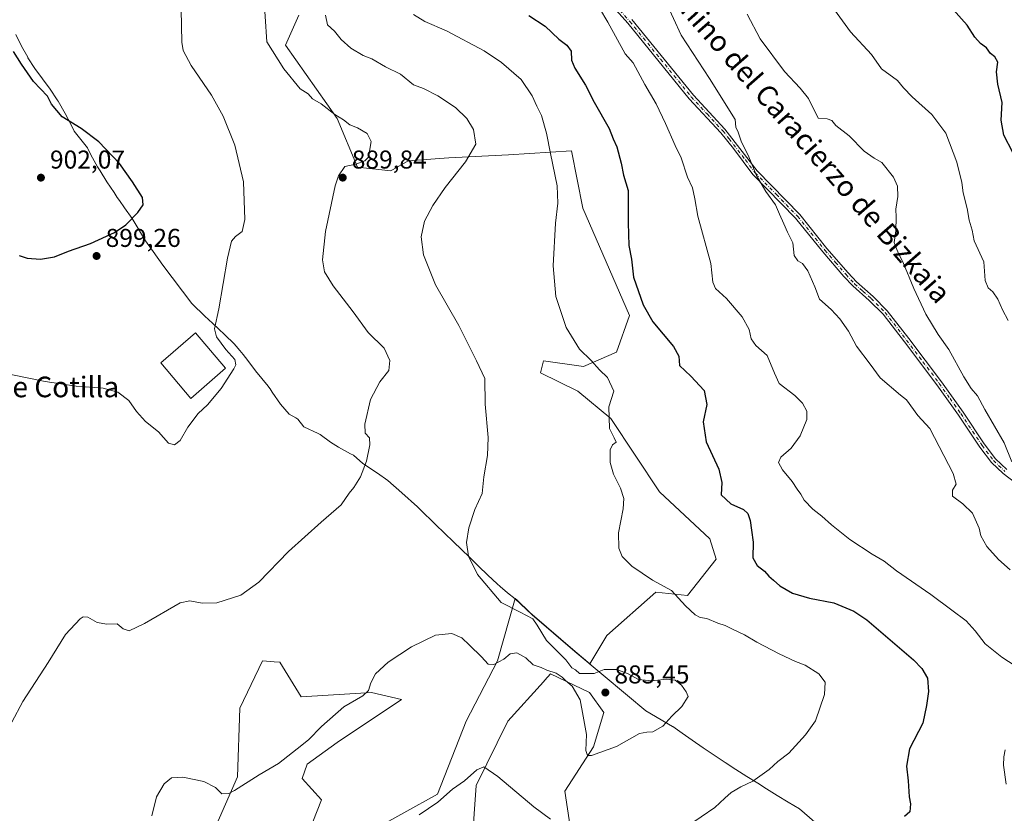
# Model space of a CAD drawing. Units: metres. Extents: x 628086 to 631546, y 4720363 to 4722740.
# Drawn here: x 630432 to 630815, y 4721333 to 4721641 of the extents above; entities that cross this region are included whole.
import ezdxf
from ezdxf.enums import TextEntityAlignment as Align

# ---------------------------------------------------------------- set-up
doc = ezdxf.new("R2010")
doc.units = ezdxf.units.M
doc.header["$MEASUREMENT"] = 0
doc.linetypes.add('DGN Style 4', pattern=[2.638475, 1.318413, -0.659207, 0.001648, -0.659207])
for name, color, linetype, lineweight in [('Camino Cxs', 7, 'Continuous', 0), ('Camino eje', 30, 'DGN Style 4', 13), ('Cultivos herbáceos CxS', 92, 'Continuous', 0), ('Curva de nivel maestra', 30, 'Continuous', 30), ('Curva de nivel normal', 30, 'Continuous', 0), ('Edificación industrial Cxs', 135, 'Continuous', 13), ('Instalación de energía eléctrica Cxs', 135, 'Continuous', 0), ('Matorral CxS', 135, 'Continuous', 0), ('Municipio', 91, 'Continuous', 13), ('Municipio CxS', 4, 'Continuous', 0), ('Punto de cota en terreno', 7, 'Continuous', 0), ('Rótulo de punto de cota en terreno', 7, 'Continuous', 0), ('Texto cartográfico', 7, 'Continuous', 0)]:
    doc.layers.add(name, color=color, linetype=linetype, lineweight=lineweight)
doc.styles.add('Style-Arial', font='txt')

# ---------------------------------------------------------------- blocks, each defined once
blk = doc.blocks.new('*U11')
at = {"layer": 'Matorral CxS', "color": 135, "linetype": 'Continuous', "lineweight": 0}
for points in [[(630497.0457, 4721302.7105, 883.9985), (630516.5929, 4721347.1969, 885.6837), (630517.4087, 4721373.9237, 888.2545), (630526.3171, 4721392.3055, 888.798), (630530.7449, 4721391.9363, 888.3907), (630532.9989, 4721391.7483, 888.1018), (630541.3499, 4721378.3793, 887.0483), (630568.6327, 4721380.0503, 884.7829), (630580.3247, 4721377.2653, 883.4665), (630555.2693, 4721360.5557, 883.792), (630543.5775, 4721352.2005, 883.8226), (630541.6284, 4721346.5417, 883.5715), (630549.1439, 4721338.2749, 882.1491), (630544.1329, 4721325.4639, 881.1049)], [(630568.0749, 4721326.0207, 880.3476), (630594.2441, 4721340.5025, 880.4424), (630605.3807, 4721368.9103, 882.8751), (630617.6299, 4721392.3051, 885.1469), (630624.4495, 4721416.5079, 884.1729), (630625.1679, 4721415.8297, 884.2041), (630630.1849, 4721411.0937, 884.4325), (630631.0471, 4721410.2797, 884.4762), (630647.7371, 4721395.9899, 884.4961), (630653.4867, 4721391.1801, 884.6916), (630660.0643, 4721402.2185, 884.0481), (630679.1557, 4721418.9523, 880.466), (630691.4258, 4721417.7461, 879.3942), (630702.5409, 4721431.7629, 876.6258), (630700.0351, 4721439.6499, 876.901), (630680.5485, 4721458.0307, 878.6875), (630661.618, 4721486.4385, 879.8493), (630648.8119, 4721497.0215, 881.942), (630634.3361, 4721504.2625, 883.0696), (630635.4501, 4721508.9095, 882.2267), (630651.0401, 4721506.6815, 880.4656), (630663.8563, 4721512.1743, 878.0801), (630668.8565, 4721526.5431, 876.0652), (630650.7623, 4721568.2297, 878.8889), (630646.3085, 4721590.5105, 878.4178), (630621.8093, 4721588.8397, 882.9423), (630598.6595, 4721587.7169, 886.0124), (630582.8343, 4721586.6119, 887.5411), (630576.1533, 4721582.7129, 887.8329), (630563.1325, 4721584.1309, 889.7029), (630555.2747, 4721603.0437, 889.7898), (630535.2303, 4721631.4505, 888.9103), (630540.4135, 4721643.1455, 887.2548)], [(630646.8209, 4721321.0915, 880.4959), (630643.7985, 4721341.6161, 882.6447), (630654.9347, 4721358.8841, 884.9485), (630658.8319, 4721372.2519, 885.603), (630653.2639, 4721380.0499, 885.2158), (630638.231, 4721387.2909, 884.9888), (630636.0115, 4721384.8483, 884.6414), (630635.4402, 4721384.2195, 884.553), (630621.5277, 4721368.9103, 882.4995), (630609.2769, 4721343.8443, 879.4473), (630607.0498, 4721312.6531, 875.4769)]]:
    blk.add_polyline3d(points, dxfattribs=at)
blk = doc.blocks.new('*U12')
at = {"layer": 'Cultivos herbáceos CxS', "color": 92, "linetype": 'Continuous', "lineweight": 0}
for points in [[(630540.4135, 4721643.1455, 887.2548), (630535.2303, 4721631.4505, 888.9103), (630555.2747, 4721603.0437, 889.7898), (630563.1325, 4721584.1309, 889.7029), (630576.1533, 4721582.7129, 887.8329), (630582.8343, 4721586.6119, 887.5411), (630598.6595, 4721587.7169, 886.0124), (630621.8093, 4721588.8397, 882.9423), (630646.3085, 4721590.5105, 878.4178), (630650.7623, 4721568.2297, 878.8889), (630668.8565, 4721526.5431, 876.0652), (630663.8563, 4721512.1743, 878.0801), (630651.0401, 4721506.6815, 880.4656), (630635.4501, 4721508.9095, 882.2267), (630634.3361, 4721504.2625, 883.0696), (630648.8119, 4721497.0215, 881.942), (630661.618, 4721486.4385, 879.8493), (630680.5485, 4721458.0307, 878.6875), (630700.0351, 4721439.6499, 876.901), (630702.5409, 4721431.7629, 876.6258), (630691.4258, 4721417.7461, 879.3942), (630679.1557, 4721418.9523, 880.466), (630660.0643, 4721402.2185, 884.0481), (630653.4867, 4721391.1801, 884.6916), (630647.7371, 4721395.9899, 884.4961), (630631.0471, 4721410.2797, 884.4762), (630630.1849, 4721411.0937, 884.4325), (630625.1679, 4721415.8297, 884.2041), (630624.4495, 4721416.5079, 884.1729), (630617.6299, 4721392.3051, 885.1469), (630605.3807, 4721368.9103, 882.8751), (630594.2441, 4721340.5025, 880.4424), (630568.0749, 4721326.0207, 880.3476)], [(630544.1329, 4721325.4639, 881.1049), (630549.1439, 4721338.2749, 882.1491), (630541.6284, 4721346.5417, 883.5715), (630543.5775, 4721352.2005, 883.8226), (630555.2693, 4721360.5557, 883.792), (630580.3247, 4721377.2653, 883.4665), (630568.6327, 4721380.0503, 884.7829), (630541.3499, 4721378.3793, 887.0483), (630532.9989, 4721391.7483, 888.1018), (630530.7449, 4721391.9363, 888.3907), (630526.3171, 4721392.3055, 888.798), (630517.4087, 4721373.9237, 888.2545), (630516.5929, 4721347.1969, 885.6837), (630497.0457, 4721302.7105, 883.9985)]]:
    blk.add_polyline3d(points, dxfattribs=at)
blk = doc.blocks.new('5PATER')
at = {"layer": 'Instalación de energía eléctrica Cxs', "linetype": 'Continuous', "lineweight": 0}
h = blk.add_hatch(color=51, dxfattribs=at)
edge = h.paths.add_edge_path()
edge.add_ellipse((0, 0), major_axis=(-0.11, -0.111), ratio=0.999422, start_angle=0, end_angle=360)

msp = doc.modelspace()

# ---------------------------------------------------------------- linework, layer by layer
at = {"layer": 'Camino Cxs', "color": 7, "linetype": 'Continuous', "lineweight": 0}
for points in [[(630818.9501, 4721461.3801, 860.7879), (630814.0601, 4721465.0601, 861.3104), (630809.5201, 4721469.4201, 861.8296), (630804.9801, 4721475.3901, 862.0984), (630796.7101, 4721487.7401, 862.2134), (630788.3301, 4721499.4901, 862.5317), (630775.6801, 4721516.2701, 862.3707), (630767.3901, 4721526.9401, 862.5351), (630762.0501, 4721532.3201, 862.9594), (630755.5801, 4721538.0201, 863.4434), (630752.1901, 4721541.6801, 863.7373), (630743.9601, 4721551.1901, 864.5032), (630733.3901, 4721564.3101, 864.5773), (630716.8501, 4721581.2301, 865.04), (630709.2901, 4721591.3101, 865.6731), (630704.3401, 4721597.4701, 866.2316), (630692.0601, 4721610.7201, 867.1468), (630668.2001, 4721640.0301, 868.5463), (630662.5301, 4721646.4601, 868.9326)], [(630818.9501, 4721461.3801, 860.7879), (630814.0601, 4721465.0601, 861.3104), (630809.5201, 4721469.4201, 861.8296), (630804.9801, 4721475.3901, 862.0984), (630796.7101, 4721487.7401, 862.2134), (630788.3301, 4721499.4901, 862.5317), (630775.6801, 4721516.2701, 862.3707), (630767.3901, 4721526.9401, 862.5351), (630762.0501, 4721532.3201, 862.9594), (630755.5801, 4721538.0201, 863.4434), (630752.1901, 4721541.6801, 863.7373), (630743.9601, 4721551.1901, 864.5032), (630733.3901, 4721564.3101, 864.5773), (630716.8501, 4721581.2301, 865.04), (630709.2901, 4721591.3101, 865.6731), (630704.3401, 4721597.4701, 866.2316), (630692.0601, 4721610.7201, 867.1468), (630668.2001, 4721640.0301, 868.5463), (630662.5301, 4721646.4601, 868.9326)], [(630669.8301, 4721641.4201, 868.0734), (630693.6801, 4721612.1301, 866.7036), (630705.9601, 4721598.8701, 865.8893), (630718.4801, 4721582.6301, 864.7589), (630734.9901, 4721565.7301, 864.408), (630745.6001, 4721552.5601, 864.3435), (630753.7901, 4721543.1101, 863.5926), (630757.0801, 4721539.5601, 863.3029), (630763.5201, 4721533.8801, 862.7187), (630769.0001, 4721528.3601, 862.2803), (630777.3801, 4721517.5701, 862.0733), (630790.0601, 4721500.7601, 862.0779), (630798.4701, 4721488.9601, 861.7796), (630806.7201, 4721476.6401, 861.4614), (630811.1201, 4721470.8501, 861.3642), (630815.4501, 4721466.6901, 860.8148)], [(630669.8301, 4721641.4201, 868.0734), (630693.6801, 4721612.1301, 866.7036), (630705.9601, 4721598.8701, 865.8893), (630718.4801, 4721582.6301, 864.7589), (630734.9901, 4721565.7301, 864.408), (630745.6001, 4721552.5601, 864.3435), (630753.7901, 4721543.1101, 863.5926), (630757.0801, 4721539.5601, 863.3029), (630763.5201, 4721533.8801, 862.7187), (630769.0001, 4721528.3601, 862.2803), (630777.3801, 4721517.5701, 862.0733), (630790.0601, 4721500.7601, 862.0779), (630798.4701, 4721488.9601, 861.7796), (630806.7201, 4721476.6401, 861.4614), (630811.1201, 4721470.8501, 861.3642), (630815.4501, 4721466.6901, 860.8148)]]:
    msp.add_polyline3d(points, dxfattribs=at)
at = {"layer": 'Camino eje', "color": 30, "linetype": 'DGN Style 4', "lineweight": 13}
msp.add_polyline3d([(630663.3501, 4721647.1501, 868.7283), (630669.0151, 4721640.7251, 868.3119), (630680.9401, 4721626.0801, 867.7536), (630692.8701, 4721611.4251, 866.9121), (630699.0101, 4721604.8001, 866.5545), (630705.1501, 4721598.1701, 866.0606), (630707.6251, 4721595.0901, 865.7393), (630713.8851, 4721586.9701, 865.1854), (630717.6651, 4721581.9301, 864.8633), (630725.9351, 4721573.4701, 864.8421), (630734.1901, 4721565.0201, 864.4909), (630744.7801, 4721551.8751, 864.4324), (630748.8951, 4721547.1201, 863.9648), (630752.9901, 4721542.3951, 863.6835), (630756.3301, 4721538.7901, 863.3789), (630759.5651, 4721535.9401, 863.1667), (630762.7851, 4721533.1001, 862.8427), (630768.1951, 4721527.6501, 862.4072), (630776.5301, 4721516.9201, 862.2203), (630782.8551, 4721508.5301, 862.225), (630789.1951, 4721500.1251, 862.2969), (630793.4001, 4721494.2251, 862.3525), (630797.5901, 4721488.3501, 861.9764), (630805.8501, 4721476.0151, 861.7716), (630810.3201, 4721470.1351, 861.5917), (630814.7551, 4721465.8751, 861.0649)], dxfattribs=at)
at = {"layer": 'Cultivos herbáceos CxS', "color": 92, "linetype": 'Continuous', "lineweight": 0}
for points in [[(630540.4135, 4721643.1455, 887.2548), (630535.2303, 4721631.4505, 888.9103), (630555.2747, 4721603.0437, 889.7898), (630563.1325, 4721584.1309, 889.7029), (630576.1533, 4721582.7129, 887.8329), (630582.8343, 4721586.6119, 887.5411), (630598.6595, 4721587.7169, 886.0124), (630621.8093, 4721588.8397, 882.9423), (630646.3085, 4721590.5105, 878.4178), (630650.7623, 4721568.2297, 878.8889), (630668.8565, 4721526.5431, 876.0652), (630663.8563, 4721512.1743, 878.0801), (630651.0401, 4721506.6815, 880.4656), (630635.4501, 4721508.9095, 882.2267), (630634.3361, 4721504.2625, 883.0696), (630648.8119, 4721497.0215, 881.942), (630661.618, 4721486.4385, 879.8493), (630680.5485, 4721458.0307, 878.6875), (630700.0351, 4721439.6499, 876.901), (630702.5409, 4721431.7629, 876.6258), (630691.4258, 4721417.7461, 879.3942), (630679.1557, 4721418.9523, 880.466), (630660.0643, 4721402.2185, 884.0481), (630653.4867, 4721391.1801, 884.6916), (630647.7371, 4721395.9899, 884.4961), (630631.0471, 4721410.2797, 884.4762), (630630.1849, 4721411.0937, 884.4325), (630625.1679, 4721415.8297, 884.2041), (630624.4495, 4721416.5079, 884.1729), (630617.6299, 4721392.3051, 885.1469), (630605.3807, 4721368.9103, 882.8751), (630594.2441, 4721340.5025, 880.4424), (630568.0749, 4721326.0207, 880.3476)], [(630544.1329, 4721325.4639, 881.1049), (630549.1439, 4721338.2749, 882.1491), (630541.6284, 4721346.5417, 883.5715), (630543.5775, 4721352.2005, 883.8226), (630555.2693, 4721360.5557, 883.792), (630580.3247, 4721377.2653, 883.4665), (630568.6327, 4721380.0503, 884.7829), (630541.3499, 4721378.3793, 887.0483), (630532.9989, 4721391.7483, 888.1018), (630530.7449, 4721391.9363, 888.3907), (630526.3171, 4721392.3055, 888.798), (630517.4087, 4721373.9237, 888.2545), (630516.5929, 4721347.1969, 885.6837), (630497.0457, 4721302.7105, 883.9985)], [(630607.0498, 4721312.6531, 875.4769), (630609.2769, 4721343.8443, 879.4473), (630621.5277, 4721368.9103, 882.4995), (630635.4402, 4721384.2195, 884.553), (630636.0115, 4721384.8483, 884.6414), (630638.231, 4721387.2909, 884.9888), (630653.2639, 4721380.0499, 885.2158), (630658.8319, 4721372.2519, 885.603), (630654.9347, 4721358.8841, 884.9485), (630643.7985, 4721341.6161, 882.6447), (630646.8209, 4721321.0915, 880.4959)], [(630646.8209, 4721321.0915, 880.4959), (630643.7985, 4721341.6161, 882.6447), (630654.9347, 4721358.8841, 884.9485), (630658.8319, 4721372.2519, 885.603), (630653.2639, 4721380.0499, 885.2158), (630638.231, 4721387.2909, 884.9888), (630636.0115, 4721384.8483, 884.6414), (630635.4402, 4721384.2195, 884.553), (630621.5277, 4721368.9103, 882.4995), (630609.2769, 4721343.8443, 879.4473), (630607.0498, 4721312.6531, 875.4769)]]:
    msp.add_polyline3d(points, dxfattribs=at)
at = {"layer": 'Curva de nivel maestra', "color": 30, "linetype": 'Continuous', "lineweight": 30, "flags": 128}
for points, elevation in [([(630629.79, 4721643.0901), (630636.12, 4721638.8801), (630641.46, 4721633.8501), (630644.57, 4721631.5201), (630646.19, 4721629.1201), (630646.39, 4721625.6601), (630647.6, 4721622.5301), (630651.71, 4721615.9801), (630655.17, 4721609.4301), (630660.92, 4721599.1901), (630662.52, 4721595.1701), (630663.9, 4721592.0701), (630665.68, 4721585.7201), (630666.57, 4721581.0501), (630668.3, 4721575.0601), (630668.37, 4721562.4301), (630668.66, 4721553.6201), (630669.62, 4721548.3101), (630670.48, 4721541.4201), (630674.17, 4721530.5701), (630677.91, 4721524.0001), (630685.96, 4721514.4801), (630688.05, 4721510.6601), (630688.35, 4721507.1201), (630692.66, 4721502.9501), (630697.84, 4721497.3301), (630698.91, 4721491.9101), (630697.55, 4721485.1901), (630698.7, 4721477.3901), (630703.54, 4721466.7901), (630704.7, 4721461.5501), (630704.51, 4721456.8101), (630708.23, 4721453.2701), (630713.13, 4721451.1001), (630714.9, 4721449.5401), (630715.76, 4721446.8401), (630716.23, 4721443.0201), (630716.91, 4721438.4301), (630716.84, 4721432.3101), (630718.44, 4721429.3201), (630721.31, 4721427.1101), (630722.99, 4721425.1901), (630724.85, 4721423.6701), (630727.3, 4721421.4601), (630732.22, 4721418.6501), (630738.79, 4721416.6801), (630748.25, 4721414.8201), (630755.98, 4721411.6301), (630761.12, 4721408.2401), (630779.27, 4721392.7601), (630782.51, 4721389.4001), (630784.67, 4721385.6301), (630785.06, 4721380.3501), (630784.32, 4721374.9401), (630782.87, 4721368.0701), (630777.72, 4721358.1101), (630776.5, 4721351.4001), (630777.11, 4721345.7301), (630777.56, 4721339.5201), (630778.09, 4721336.7201), (630777.8, 4721333.6201), (630775.78, 4721331.8201)], 875), ([(630817.75, 4721589.7601), (630814.32, 4721596.5501), (630813.32, 4721602.3301), (630813.63, 4721609.3001), (630812.03, 4721616.4101), (630811.44, 4721621.0901), (630811.92, 4721624.8901), (630810.86, 4721626.9201), (630809.19, 4721628.3201), (630807.58, 4721630.5201), (630805.28, 4721632.2201), (630803.04, 4721634.6401), (630800.02, 4721639.2901), (630794.61, 4721645.3801)], 850), ([(630431.75, 4721549.8101), (630434.8, 4721548.7701), (630440.04, 4721548.4201), (630445.43, 4721549.3201), (630450.87, 4721551.5201), (630459.45, 4721554.4901), (630468.71, 4721558.7001), (630473.2, 4721561.7601), (630477.84, 4721566.4601), (630479.95, 4721569.4301), (630479.67, 4721572.3301), (630475.72, 4721578.3801), (630470.71, 4721585.5801), (630462.62, 4721593.9501), (630455.86, 4721599.1201), (630448.46, 4721603.7101), (630444.32, 4721608.5801), (630442.74, 4721611.6601), (630437.24, 4721617.4401), (630432.67, 4721624.0901), (630429.48, 4721629.0601)], 900)]:
    msp.add_lwpolyline(points, dxfattribs=dict(at, elevation=elevation))
at = {"layer": 'Curva de nivel normal', "color": 30, "linetype": 'Continuous', "lineweight": 0, "flags": 128}
for points, elevation in [([(630428.84, 4721368.4801), (630433.18, 4721376.5601), (630442.99, 4721391.6301), (630449.71, 4721402.5001), (630455.36, 4721408.6801), (630456.58, 4721409.4401), (630458.46, 4721409.2401), (630462.03, 4721407.1701), (630465.75, 4721406.6201), (630469.81, 4721406.6301), (630472.16, 4721404.7701), (630474.46, 4721404.0301), (630480.46, 4721406.8601), (630494.33, 4721414.8101), (630497.97, 4721415.6001), (630502.77, 4721414.7601), (630508.58, 4721414.8401), (630517.85, 4721417.8901), (630524.86, 4721422.8901), (630536.43, 4721434.7601), (630549.07, 4721446.2101), (630556.8, 4721452.9401), (630559.95, 4721457.4301), (630561.79, 4721459.6301), (630564.4, 4721463.7601), (630566.68, 4721469.9401), (630567.95, 4721476.1801), (630567.88, 4721479.0101), (630566.22, 4721480.7801), (630566.03, 4721484.2901), (630568.22, 4721493.8901), (630571.86, 4721500.7201), (630575.41, 4721505.0801), (630575.74, 4721509.0001), (630573.51, 4721513.7701), (630567.36, 4721519.9001), (630561.52, 4721527.8801), (630553.7, 4721538.0101), (630550.39, 4721543.5001), (630549.63, 4721548.1601), (630550.74, 4721559.1601), (630554.54, 4721576.8701), (630555.82, 4721580.7201), (630558.24, 4721584.3701), (630562.52, 4721585.3101), (630566.06, 4721586.6201), (630567.46, 4721588.0201), (630568.55, 4721594.0501), (630566.99, 4721597.1501), (630563.12, 4721599.3301), (630560.19, 4721600.6101), (630557.75, 4721602.5501), (630554.34, 4721604.6001), (630549.12, 4721608.7001), (630545.73, 4721610.6501), (630544, 4721612.5801), (630540.91, 4721614.5001), (630534.51, 4721622.2701), (630527.92, 4721632.8401), (630526.71, 4721652.6001)], 890), ([(630818.77, 4721390.3201), (630813.48, 4721393.7701), (630807.02, 4721398.9801), (630803.2, 4721403.9401), (630799.63, 4721407.8401), (630794.08, 4721411.9401), (630785.94, 4721418.1301), (630772.62, 4721427.2801), (630767.8, 4721431.0601), (630763.13, 4721433.7501), (630754.54, 4721439.4901), (630747.4, 4721445.1001), (630743.64, 4721448.5701), (630740.06, 4721451.2601), (630736.72, 4721454.7101), (630735.48, 4721457.0201), (630733.99, 4721459.0001), (630732.04, 4721462.0401), (630728.35, 4721466.5601), (630726.82, 4721469.3801), (630727.67, 4721471.4401), (630731.73, 4721474.9101), (630735.13, 4721479.6901), (630737.71, 4721486.0501), (630737.77, 4721489.2901), (630736.11, 4721492.4101), (630733.05, 4721495.4401), (630727.08, 4721500.0801), (630725.15, 4721504.1201), (630722.4, 4721510.9301), (630717.92, 4721514.8601), (630716.18, 4721517.3901), (630715.41, 4721521.0601), (630712.68, 4721525.9101), (630706.62, 4721533.1301), (630702.28, 4721536.9101), (630701.28, 4721539.3901), (630700.48, 4721546.7101), (630695.44, 4721565.0701), (630694.28, 4721571.8701), (630693.38, 4721576.0801), (630691.35, 4721580.2901), (630688.89, 4721587.7201), (630686.64, 4721592.4901), (630682.89, 4721601.1401), (630679.17, 4721608.7201), (630674.86, 4721616.2801), (630670.25, 4721624.6801), (630667.24, 4721628.1701), (630660.44, 4721640.4601), (630653.92, 4721651.4801)], 870), ([(630683, 4721648.3901), (630688.96, 4721635.4301), (630700.01, 4721618.6001), (630709.95, 4721602.5801), (630710.18, 4721599.5901), (630711.11, 4721597.7401), (630712.26, 4721594.1901), (630715.22, 4721588.0701), (630718.26, 4721580.8401), (630721.85, 4721574.7001), (630725.59, 4721569.5201), (630727.19, 4721565.7901), (630728.89, 4721562.1601), (630730.32, 4721558.8201), (630732.28, 4721554.7101), (630732.91, 4721549.8201), (630734.21, 4721547.7301), (630736.07, 4721546.6901), (630738.13, 4721543.8501), (630740.85, 4721537.6301), (630742.74, 4721532.8101), (630747.2, 4721528.8001), (630750.64, 4721525.1401), (630753.9, 4721520.3801), (630757.13, 4721514.6201), (630762.38, 4721507.6101), (630766.2, 4721502.3001), (630774.13, 4721495.5701), (630776.49, 4721493.6901), (630780.9, 4721487.6701), (630785.58, 4721482.5601), (630794.69, 4721465.0601), (630795.77, 4721460.9801), (630794.34, 4721458.6301), (630794.4, 4721456.2701), (630798.38, 4721453.3401), (630802.1, 4721449.7101), (630804.7, 4721443.8201), (630805.4, 4721440.8701), (630807.74, 4721436.7601), (630812.26, 4721431.6801), (630816.76, 4721427.7101)], 865), ([(630494.69, 4721645.3801), (630494.86, 4721632.7201), (630495.5, 4721629.4901), (630498.54, 4721623.6401), (630506.43, 4721612.0601), (630511, 4721603.9701), (630515.49, 4721592.7201), (630518.92, 4721578.3801), (630519.35, 4721563.7201), (630518.32, 4721559.0601), (630515.76, 4721557.1401), (630514.19, 4721555.3701), (630512.62, 4721548.8001), (630509.29, 4721529.0601), (630507.58, 4721521.3401), (630508.42, 4721518.1801), (630512.08, 4721513.3201), (630515.54, 4721509.3901), (630515.85, 4721507.3701), (630515.15, 4721505.8101), (630510.19, 4721498.0701), (630504.94, 4721491.8101), (630501.32, 4721488.3901), (630497.28, 4721483.0601), (630494.27, 4721477.8801), (630492.13, 4721476.1701), (630489.8, 4721476.9201), (630485.82, 4721481.2301), (630480.75, 4721485.2501), (630477.27, 4721489.1801), (630474.32, 4721493.4101), (630470.12, 4721496.7101), (630464.36, 4721498.2901), (630453.88, 4721499.0601), (630441.76, 4721500.8201), (630428.44, 4721503.5401)], 895), ([(630483.33, 4721332.0701), (630485.12, 4721339.4401), (630488.02, 4721344.5401), (630490.95, 4721346.8401), (630495.32, 4721347.0801), (630503.42, 4721345.4301), (630507.94, 4721343.0501), (630510.48, 4721340.6501), (630513.19, 4721340.7901), (630515.41, 4721341.8801), (630524.92, 4721348.0701), (630532.48, 4721352.4401), (630539.73, 4721358.1601), (630544.2, 4721361.5801), (630549.13, 4721366.8501), (630557.86, 4721374.4901), (630565.26, 4721378.7001), (630567.46, 4721380.7701), (630568.3, 4721383.7201), (630570.23, 4721387.2201), (630575.07, 4721391.7501), (630584.13, 4721397.7601), (630593.46, 4721402.2801), (630599.79, 4721402.9701), (630603.75, 4721401.1901), (630606.65, 4721398.3501), (630611.42, 4721393.8601), (630614.01, 4721391.0201), (630616.1, 4721390.8701), (630620.09, 4721392.9801), (630622.46, 4721394.9801), (630625.13, 4721395.4101), (630628.53, 4721393.4801), (630631.41, 4721390.7001), (630634.52, 4721389.7401), (630636.7, 4721388.7501), (630640.35, 4721387.5801), (630642.75, 4721386.0301), (630644.04, 4721384.6501), (630646.58, 4721382.5001), (630649.71, 4721377.1101), (630650.87, 4721370.8201), (630652.14, 4721363.6801), (630651.96, 4721357.4801), (630652.58, 4721355.5701), (630654.06, 4721355.5501), (630663.79, 4721359.0601), (630672.7, 4721364.1401), (630675.64, 4721364.6401), (630677.89, 4721364.7601), (630681.84, 4721366.9601), (630685.36, 4721370.8501), (630689.14, 4721374.5201), (630691.66, 4721378.4001), (630690.86, 4721380.2501), (630689.03, 4721382.8601), (630686.59, 4721384.8001), (630683.38, 4721385.1901), (630677.55, 4721384.4901), (630672.37, 4721385.0201), (630668.35, 4721387.2601), (630663.9, 4721389.0001), (630659.02, 4721389.0101), (630655.16, 4721387.4401), (630649.41, 4721387.3601), (630647.93, 4721388.8801), (630646.52, 4721389.6301), (630644.12, 4721392.6401), (630636.56, 4721400.1701), (630632.98, 4721406.1101), (630631.36, 4721408.6601), (630626.43, 4721411.2401), (630619.06, 4721415.0001), (630609.86, 4721425.8201), (630606.28, 4721432.9701), (630605.59, 4721438.3001), (630606.39, 4721443.9901), (630608.74, 4721451.1001), (630611.6, 4721457.2801), (630612.23, 4721463.7601), (630613.75, 4721472.0601), (630613.92, 4721479.0601), (630612.76, 4721492.0601), (630612.6, 4721502.0601), (630609.39, 4721508.9301), (630602.6, 4721522.5801), (630593.54, 4721538.4501), (630588.84, 4721550.1101), (630587.9, 4721557.0601), (630589.22, 4721563.1101), (630592.44, 4721569.2701), (630597.18, 4721576.2201), (630605.12, 4721586.1701), (630609.14, 4721593.0201), (630608.2, 4721598.6901), (630605.7, 4721602.9801), (630601.25, 4721607.2401), (630594.44, 4721611.8901), (630588.79, 4721614.7101), (630584.96, 4721616.0401), (630579.86, 4721620.1901), (630574.09, 4721623.1001), (630568.79, 4721626.1401), (630565.44, 4721627.5201), (630560.54, 4721630.3201), (630556.85, 4721633.6501), (630554.18, 4721636.9701), (630551.51, 4721639.4201), (630550.77, 4721643.2301)], 885), ([(630691.45, 4721328.0401), (630702.08, 4721335.2701), (630705.95, 4721338.9201), (630708.36, 4721341.1401), (630712.1, 4721343.3401), (630716.79, 4721345.6201), (630723.12, 4721350.0601), (630726.45, 4721353.2201), (630730.79, 4721356.4401), (630737.22, 4721363.6201), (630741.08, 4721369.0401), (630744.66, 4721379.2201), (630744.83, 4721384.0001), (630742.46, 4721387.2501), (630737.11, 4721390.6101), (630733.4, 4721392.0501), (630726.96, 4721395.0001), (630718.38, 4721399.5501), (630713.6, 4721402.4501), (630708.68, 4721404.7101), (630706.02, 4721406.0601), (630703.18, 4721406.9801), (630698.86, 4721408.8001), (630696.27, 4721409.1801), (630694.35, 4721410.1601), (630690.61, 4721413.7401), (630685.18, 4721419.6501), (630677.78, 4721423.6601), (630669.73, 4721429.0701), (630665.98, 4721432.9101), (630664.74, 4721436.0901), (630664.61, 4721442.0901), (630666.42, 4721451.3801), (630666.69, 4721455.3901), (630665.32, 4721459.4101), (630662.64, 4721464.7901), (630661.39, 4721469.4101), (630661.36, 4721474.2501), (630662.31, 4721476.1801), (630663.65, 4721477.3001), (630662.92, 4721478.9101), (630661.09, 4721482.5401), (630660.79, 4721491.0201), (630662.82, 4721497.0601), (630660.29, 4721502.4101), (630657.25, 4721505.4001), (630653.94, 4721509.0201), (630649.49, 4721513.4301), (630644.23, 4721521.8401), (630640.24, 4721533.8401), (630639.2, 4721545.8101), (630640.09, 4721562.3601), (630641.03, 4721570.0801), (630640.72, 4721576.8901), (630638.13, 4721589.3801), (630636.6, 4721597.3801), (630634.61, 4721604.1401), (630632.82, 4721607.7501), (630631.01, 4721611.8101), (630626.71, 4721618.2001), (630619.18, 4721624.8401), (630612.35, 4721629.2601), (630597.82, 4721637.1001), (630589.33, 4721640.7101), (630584.89, 4721643.4501)], 880), ([(630714.61, 4721643.5401), (630719.63, 4721633.9701), (630729.09, 4721621.3201), (630735.18, 4721614.8101), (630738.37, 4721610.7801), (630742.2, 4721603.1401), (630745.64, 4721602.9001), (630747.43, 4721602.2701), (630749.05, 4721600.2601), (630754.24, 4721596.3401), (630760.01, 4721590.2801), (630763.87, 4721587.5601), (630766.92, 4721585.8801), (630771.39, 4721580.1701), (630772.97, 4721576.7401), (630773.08, 4721572.7201), (630772.36, 4721567.8001), (630772.5, 4721564.7201), (630772.36, 4721559.3501), (630771.74, 4721554.8901), (630772.44, 4721552.8101), (630773.4, 4721550.6201), (630775.08, 4721547.3701), (630779.33, 4721536.9401), (630784.04, 4721526.9901), (630788.83, 4721519.1101), (630792.93, 4721513.2101), (630798.74, 4721502.6901), (630801.56, 4721498.1801), (630804.04, 4721495.3201), (630806.97, 4721489.9501), (630814.5, 4721477.0601), (630817.42, 4721469.6701)], 860), ([(630748.52, 4721645.2601), (630754.75, 4721636.7501), (630762.94, 4721627.9001), (630766.8, 4721622.3301), (630772.98, 4721617.7501), (630775.35, 4721614.9801), (630778.7, 4721611.4801), (630786.35, 4721604.6201), (630791.75, 4721597.2701), (630796.06, 4721586.0001), (630797.94, 4721578.1301), (630798.48, 4721574.0901), (630800.06, 4721568.0001), (630800.88, 4721563.4901), (630802.02, 4721559.6401), (630802.79, 4721555.4801), (630806.51, 4721547.3201), (630807.09, 4721540.0701), (630808.21, 4721537.2501), (630810.08, 4721535.6201), (630811.92, 4721532.7801), (630813.76, 4721528.7301), (630815.94, 4721524.5601)], 855), ([(630815.22, 4721344.3501), (630814.15, 4721351.7201), (630814.26, 4721355.0001), (630814.83, 4721357.7401)], 870), ([(630587.18, 4721332.5001), (630594.38, 4721337.3601), (630600.09, 4721342.4001), (630604.76, 4721345.6901), (630609.52, 4721349.9601), (630612.26, 4721351.1701), (630617.7, 4721347.4101), (630631.69, 4721335.5701), (630638.15, 4721330.8101)], 880)]:
    msp.add_lwpolyline(points, dxfattribs=dict(at, elevation=elevation))
at = {"layer": 'Edificación industrial Cxs', "color": 135, "linetype": 'Continuous', "lineweight": 13}
msp.add_polyline3d([(630511.8501, 4721505.9601, 896.2324), (630498.4401, 4721494.1901, 896.5714), (630486.7801, 4721508.0801, 896.9686), (630500.1701, 4721519.6901, 896.2875), (630511.8501, 4721505.9601, 896.2324)], dxfattribs=at)
msp.add_3dface([(630511.8501, 4721505.9601, 896.9686), (630498.4401, 4721494.1901, 896.9686), (630486.7801, 4721508.0801, 896.9686), (630500.1701, 4721519.6901, 896.9686)], dxfattribs=at)
at = {"layer": 'Matorral CxS', "color": 135, "linetype": 'Continuous', "lineweight": 0}
for points in [[(630540.4135, 4721643.1455, 887.2548), (630535.2303, 4721631.4505, 888.9103), (630555.2747, 4721603.0437, 889.7898), (630563.1325, 4721584.1309, 889.7029), (630576.1533, 4721582.7129, 887.8329), (630582.8343, 4721586.6119, 887.5411), (630598.6595, 4721587.7169, 886.0124), (630621.8093, 4721588.8397, 882.9423), (630646.3085, 4721590.5105, 878.4178), (630650.7623, 4721568.2297, 878.8889), (630668.8565, 4721526.5431, 876.0652), (630663.8563, 4721512.1743, 878.0801), (630651.0401, 4721506.6815, 880.4656), (630635.4501, 4721508.9095, 882.2267), (630634.3361, 4721504.2625, 883.0696), (630648.8119, 4721497.0215, 881.942), (630661.618, 4721486.4385, 879.8493), (630680.5485, 4721458.0307, 878.6875), (630700.0351, 4721439.6499, 876.901), (630702.5409, 4721431.7629, 876.6258), (630691.4258, 4721417.7461, 879.3942), (630679.1557, 4721418.9523, 880.466), (630660.0643, 4721402.2185, 884.0481), (630653.4867, 4721391.1801, 884.6916), (630647.7371, 4721395.9899, 884.4961), (630631.0471, 4721410.2797, 884.4762), (630630.1849, 4721411.0937, 884.4325), (630625.1679, 4721415.8297, 884.2041), (630624.4495, 4721416.5079, 884.1729), (630617.6299, 4721392.3051, 885.1469), (630605.3807, 4721368.9103, 882.8751), (630594.2441, 4721340.5025, 880.4424), (630568.0749, 4721326.0207, 880.3476)], [(630544.1329, 4721325.4639, 881.1049), (630549.1439, 4721338.2749, 882.1491), (630541.6284, 4721346.5417, 883.5715), (630543.5775, 4721352.2005, 883.8226), (630555.2693, 4721360.5557, 883.792), (630580.3247, 4721377.2653, 883.4665), (630568.6327, 4721380.0503, 884.7829), (630541.3499, 4721378.3793, 887.0483), (630532.9989, 4721391.7483, 888.1018), (630530.7449, 4721391.9363, 888.3907), (630526.3171, 4721392.3055, 888.798), (630517.4087, 4721373.9237, 888.2545), (630516.5929, 4721347.1969, 885.6837), (630497.0457, 4721302.7105, 883.9985)], [(630646.8209, 4721321.0915, 880.4959), (630643.7985, 4721341.6161, 882.6447), (630654.9347, 4721358.8841, 884.9485), (630658.8319, 4721372.2519, 885.603), (630653.2639, 4721380.0499, 885.2158), (630638.231, 4721387.2909, 884.9888), (630636.0115, 4721384.8483, 884.6414), (630635.4402, 4721384.2195, 884.553), (630621.5277, 4721368.9103, 882.4995), (630609.2769, 4721343.8443, 879.4473), (630607.0498, 4721312.6531, 875.4769)]]:
    msp.add_polyline3d(points, dxfattribs=at)
at = {"layer": 'Municipio', "color": 91, "linetype": 'Continuous', "lineweight": 13, "flags": 128}
msp.add_lwpolyline([(630430.394, 4721635.636), (630432.626, 4721631.162), (630435.042, 4721626.787), (630435.136, 4721626.643), (630437.852, 4721622.45), (630440.788, 4721618.398), (630443.748, 4721614.36), (630446.542, 4721610.214), (630446.863, 4721609.693), (630449.647, 4721604.917), (630451.899, 4721600.588), (630453.037, 4721598.111), (630458.235, 4721591.596), (630459.565, 4721588.954), (630462.174, 4721584.295), (630463.158, 4721582.649), (630465.822, 4721578.417), (630468.576, 4721574.243), (630469.84, 4721572.368), (630470.65, 4721571.201), (630472.69, 4721568.26), (630475.614, 4721564.203), (630480.849, 4721555.528), (630483.805, 4721551.286), (630487.497, 4721545.989), (630498.814, 4721531.197), (630503.988, 4721526.08), (630505.183, 4721525.015), (630509.025, 4721521.468), (630509.144, 4721521.357), (630511.69, 4721519.006), (630515.235, 4721515.482), (630516.084, 4721514.512), (630517.484, 4721512.912), (630518.782, 4721511.297), (630520.615, 4721509.015), (630523.554, 4721504.957), (630528.487, 4721499.073), (630529.143, 4721498.117), (630529.24, 4721497.976), (630530.082, 4721496.749), (630533.313, 4721492.043), (630536.686, 4721488.164), (630539.234, 4721486.66), (630540.027, 4721486.192), (630542.366, 4721483.184), (630547.832, 4721480.632), (630548.65, 4721480.25), (630552.705, 4721477.317), (630555.858, 4721475.298), (630560.413, 4721472.788), (630561.636, 4721472.227), (630565.252, 4721468.989), (630570.913, 4721465.28), (630574.905, 4721462.43), (630580.458, 4721457.575), (630586.529, 4721452.093), (630588.965, 4721449.7), (630591.899, 4721446.818), (630593.515, 4721445.231), (630600.498, 4721438.495), (630606.703, 4721432.635), (630610.223, 4721429.079), (630613.822, 4721425.609), (630617.437, 4721422.282), (630618.669, 4721421.212), (630621.503, 4721418.751), (630624.405, 4721416.436), (630630.999, 4721410.201), (630647.69, 4721395.917), (630668.03, 4721378.889), (630675.183, 4721372.901), (630685.592, 4721366.863), (630685.735, 4721366.759), (630689.288, 4721364.208), (630693.217, 4721361.456), (630697.521, 4721358.501), (630702.202, 4721355.344), (630706.037, 4721352.803), (630710.228, 4721350.076), (630714.44, 4721347.382), (630718.676, 4721344.724), (630722.038, 4721342.612), (630726.297, 4721339.992), (630730.573, 4721337.401), (630734.867, 4721334.84), (630745.714, 4721325.504)], dxfattribs=at)
msp.add_lwpolyline([(630430.394, 4721635.636), (630432.626, 4721631.162), (630435.042, 4721626.787), (630435.136, 4721626.643), (630437.852, 4721622.45), (630440.788, 4721618.398), (630443.748, 4721614.36), (630446.542, 4721610.214), (630446.863, 4721609.693), (630449.647, 4721604.917), (630451.899, 4721600.588), (630453.037, 4721598.111), (630458.235, 4721591.596), (630459.565, 4721588.954), (630462.174, 4721584.295), (630463.158, 4721582.649), (630465.822, 4721578.417), (630468.576, 4721574.243), (630469.84, 4721572.368), (630470.65, 4721571.201), (630472.69, 4721568.26), (630475.614, 4721564.203), (630480.849, 4721555.528), (630483.805, 4721551.286), (630487.497, 4721545.989), (630498.814, 4721531.197), (630503.988, 4721526.08), (630505.183, 4721525.015), (630509.025, 4721521.468), (630509.144, 4721521.357), (630511.69, 4721519.006), (630515.235, 4721515.482), (630516.084, 4721514.512), (630517.484, 4721512.912), (630518.782, 4721511.297), (630520.615, 4721509.015), (630523.554, 4721504.957), (630528.487, 4721499.073), (630529.143, 4721498.117), (630529.24, 4721497.976), (630530.082, 4721496.749), (630533.313, 4721492.043), (630536.686, 4721488.164), (630539.234, 4721486.66), (630540.027, 4721486.192), (630542.366, 4721483.184), (630547.832, 4721480.632), (630548.65, 4721480.25), (630552.705, 4721477.317), (630555.858, 4721475.298), (630560.413, 4721472.788), (630561.636, 4721472.227), (630565.252, 4721468.989), (630570.913, 4721465.28), (630574.905, 4721462.43), (630580.458, 4721457.575), (630586.529, 4721452.093), (630588.965, 4721449.7), (630591.899, 4721446.818), (630593.515, 4721445.231), (630600.498, 4721438.495), (630606.703, 4721432.635), (630610.223, 4721429.079), (630613.822, 4721425.609), (630617.437, 4721422.282), (630618.669, 4721421.212), (630621.503, 4721418.751), (630624.405, 4721416.436), (630630.999, 4721410.201), (630647.69, 4721395.917), (630668.03, 4721378.889), (630675.183, 4721372.901), (630685.592, 4721366.863), (630685.735, 4721366.759), (630689.288, 4721364.208), (630693.217, 4721361.456), (630697.521, 4721358.501), (630702.202, 4721355.344), (630706.037, 4721352.803), (630710.228, 4721350.076), (630714.44, 4721347.382), (630718.676, 4721344.724), (630722.038, 4721342.612), (630726.297, 4721339.992), (630730.573, 4721337.401), (630734.867, 4721334.84), (630745.714, 4721325.504)], dxfattribs=at)
at = {"layer": 'Municipio CxS', "color": 4, "linetype": 'Continuous', "lineweight": 0, "flags": 128}
for points in [[(630745.714, 4721325.504), (630734.867, 4721334.84), (630730.573, 4721337.401), (630726.297, 4721339.992), (630722.038, 4721342.612), (630718.676, 4721344.724), (630714.44, 4721347.382), (630710.228, 4721350.076), (630706.037, 4721352.803), (630702.202, 4721355.344), (630697.521, 4721358.501), (630693.217, 4721361.456), (630689.288, 4721364.208), (630685.735, 4721366.759), (630685.592, 4721366.863), (630675.183, 4721372.901), (630668.03, 4721378.889), (630647.69, 4721395.917), (630630.999, 4721410.201), (630624.405, 4721416.436), (630621.503, 4721418.751), (630618.669, 4721421.212), (630617.437, 4721422.282), (630613.822, 4721425.609), (630610.223, 4721429.079), (630606.703, 4721432.635), (630600.498, 4721438.495), (630593.515, 4721445.231), (630591.899, 4721446.818), (630588.965, 4721449.7), (630586.529, 4721452.093), (630580.458, 4721457.575), (630574.905, 4721462.43), (630570.913, 4721465.28), (630565.252, 4721468.989), (630561.636, 4721472.227), (630560.413, 4721472.788), (630555.858, 4721475.298), (630552.705, 4721477.317), (630548.65, 4721480.25), (630547.832, 4721480.632), (630542.366, 4721483.184), (630540.027, 4721486.192), (630539.234, 4721486.66), (630536.686, 4721488.164), (630533.313, 4721492.043), (630530.082, 4721496.749), (630529.24, 4721497.976), (630529.143, 4721498.117), (630528.487, 4721499.073), (630523.554, 4721504.957), (630520.615, 4721509.015), (630518.782, 4721511.297), (630517.484, 4721512.912), (630516.084, 4721514.512), (630515.235, 4721515.482), (630511.69, 4721519.006), (630509.144, 4721521.357), (630509.025, 4721521.468), (630505.183, 4721525.015), (630503.988, 4721526.08), (630498.814, 4721531.197), (630487.497, 4721545.989), (630483.805, 4721551.286), (630480.849, 4721555.528), (630475.614, 4721564.203), (630472.69, 4721568.26), (630470.65, 4721571.201), (630469.84, 4721572.368), (630468.576, 4721574.243), (630465.822, 4721578.417), (630463.158, 4721582.649), (630462.174, 4721584.295), (630459.565, 4721588.954), (630458.235, 4721591.596), (630453.037, 4721598.111), (630451.899, 4721600.588), (630449.647, 4721604.917), (630446.863, 4721609.693), (630446.542, 4721610.214), (630443.748, 4721614.36), (630440.788, 4721618.398), (630437.852, 4721622.45), (630435.136, 4721626.643), (630435.042, 4721626.787), (630432.626, 4721631.162), (630430.394, 4721635.636)], [(630430.394, 4721635.636), (630432.626, 4721631.162), (630435.042, 4721626.787), (630435.136, 4721626.643), (630437.852, 4721622.45), (630440.788, 4721618.398), (630443.748, 4721614.36), (630446.542, 4721610.214), (630446.863, 4721609.693), (630449.647, 4721604.917), (630451.899, 4721600.588), (630453.037, 4721598.111), (630458.235, 4721591.596), (630459.565, 4721588.954), (630462.174, 4721584.295), (630463.158, 4721582.649), (630465.822, 4721578.417), (630468.576, 4721574.243), (630469.84, 4721572.368), (630470.65, 4721571.201), (630472.69, 4721568.26), (630475.614, 4721564.203), (630480.849, 4721555.528), (630483.805, 4721551.286), (630487.497, 4721545.989), (630498.814, 4721531.197), (630503.988, 4721526.08), (630505.183, 4721525.015), (630509.025, 4721521.468), (630509.144, 4721521.357), (630511.69, 4721519.006), (630515.235, 4721515.482), (630516.084, 4721514.512), (630517.484, 4721512.912), (630518.782, 4721511.297), (630520.615, 4721509.015), (630523.554, 4721504.957), (630528.487, 4721499.073), (630529.143, 4721498.117), (630529.24, 4721497.976), (630530.082, 4721496.749), (630533.313, 4721492.043), (630536.686, 4721488.164), (630539.234, 4721486.66), (630540.027, 4721486.192), (630542.366, 4721483.184), (630547.832, 4721480.632), (630548.65, 4721480.25), (630552.705, 4721477.317), (630555.858, 4721475.298), (630560.413, 4721472.788), (630561.636, 4721472.227), (630565.252, 4721468.989), (630570.913, 4721465.28), (630574.905, 4721462.43), (630580.458, 4721457.575), (630586.529, 4721452.093), (630588.965, 4721449.7), (630591.899, 4721446.818), (630593.515, 4721445.231), (630600.498, 4721438.495), (630606.703, 4721432.635), (630610.223, 4721429.079), (630613.822, 4721425.609), (630617.437, 4721422.282), (630618.669, 4721421.212), (630621.503, 4721418.751), (630624.405, 4721416.436), (630630.999, 4721410.201), (630647.69, 4721395.917), (630668.03, 4721378.889), (630675.183, 4721372.901), (630685.592, 4721366.863), (630685.735, 4721366.759), (630689.288, 4721364.208), (630693.217, 4721361.456), (630697.521, 4721358.501), (630702.202, 4721355.344), (630706.037, 4721352.803), (630710.228, 4721350.076), (630714.44, 4721347.382), (630718.676, 4721344.724), (630722.038, 4721342.612), (630726.297, 4721339.992), (630730.573, 4721337.401), (630734.867, 4721334.84), (630745.714, 4721325.504)]]:
    msp.add_lwpolyline(points, dxfattribs=at)

# ---------------------------------------------------------------- block references
at = {"layer": 'Cultivos herbáceos CxS', "color": 92, "linetype": 'Continuous', "lineweight": 0}
msp.add_blockref('*U12', (0, 0), dxfattribs=at)
at = {"layer": 'Matorral CxS', "color": 135, "linetype": 'Continuous', "lineweight": 0}
msp.add_blockref('*U11', (0, 0), dxfattribs=at)
at = {"layer": 'Punto de cota en terreno', "color": 7, "linetype": 'Continuous', "lineweight": 0, "xscale": 10, "yscale": 10, "zscale": 10}
for p in [(630440.17, 4721580.04, 902.07), (630557.44, 4721580.05, 889.84), (630461.8, 4721549.61, 899.26), (630659.49, 4721380.01, 885.45)]:
    msp.add_blockref('5PATER', p, dxfattribs=at)

# ---------------------------------------------------------------- texts
at = {"layer": 'Rótulo de punto de cota en terreno', "color": 7, "linetype": 'Continuous', "lineweight": 0, "style": 'Style-Arial'}
for s, p in [('902,07', (630443.6978, 4721583.5678)), ('889,84', (630560.9678, 4721583.5778)), ('899,26', (630465.3278, 4721553.1378)), ('885,45', (630663.0178, 4721383.5378))]:
    msp.add_text(s, height=7, dxfattribs=at).set_placement(p)
at = {"layer": 'Texto cartográfico', "color": 7, "linetype": 'Continuous', "lineweight": 0, "style": 'Style-Arial'}
msp.add_text('Camino del Caracierzo de Bizkaia', height=8, rotation=311.209102, dxfattribs=at).set_placement((630735.8392, 4721596.5957), align=Align.MIDDLE_CENTER)
msp.add_text('Corral de Cotilla', height=8, dxfattribs=at).set_placement((630429.6149, 4721498.7268), align=Align.MIDDLE_CENTER)

doc.saveas('drawing.dxf')
